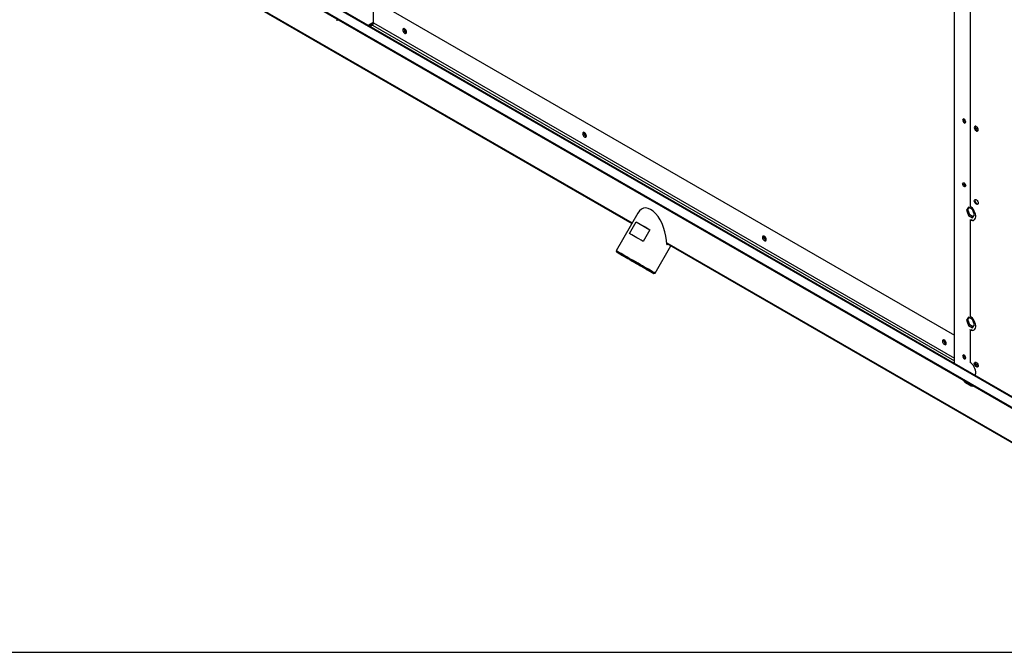
# Model space of a CAD drawing. Units: millimetres. Extents: x 5 to 414, y 3 to 291.
# Drawn here: x 215 to 246, y 6 to 26 of the extents above; entities that cross this region are included whole.
import ezdxf

# ---------------------------------------------------------------- set-up
doc = ezdxf.new("R2010")
doc.units = ezdxf.units.MM
doc.layers.add('TITLE', color=7, linetype='Continuous')

msp = doc.modelspace()

# ---------------------------------------------------------------- linework, layer by layer
at = {"color": 8, "linetype": 'Continuous', "lineweight": 25}
for p, q in [((216.807, 30.95), (246.47, 13.83)), ((216.808, 29.528), (234.215, 19.483)), ((225.818, 25.773), (225.984, 25.879)), ((225.946, 25.783), (244.475, 15.089)), ((225.984, 25.851), (244.475, 15.18)), ((235.312, 18.849), (252.807, 8.752))]:
    msp.add_line(p, q, dxfattribs=at)
at = {"color": 7, "linetype": 'Continuous', "lineweight": 25}
for p, q in [((246.471, 13.853), (216.843, 30.953)), ((244.475, 15.005), (244.475, 30.993)), ((216.736, 30.676), (252.294, 10.154)), ((216.736, 30.641), (252.294, 10.119)), ((244.965, 30.584), (244.965, 20.011)), ((216.829, 29.492), (234.204, 19.465)), ((225.984, 25.851), (225.984, 26.579)), ((225.984, 26.579), (244.475, 15.908)), ((225.849, 25.755), (225.984, 25.841)), ((225.877, 25.739), (225.946, 25.783)), ((244.768, 22.78), (244.769, 22.79)), ((234.396, 19.796), (233.704, 18.598)), ((244.915, 19.979), (244.85, 19.886)), ((244.89, 19.91), (244.85, 19.886)), ((244.85, 19.886), (244.915, 19.718)), ((244.89, 19.91), (244.932, 19.97)), ((244.955, 19.741), (244.89, 19.91)), ((245.046, 19.904), (244.915, 19.979)), ((244.955, 19.741), (244.915, 19.718)), ((245.069, 19.676), (244.955, 19.741)), ((245.111, 19.736), (245.046, 19.904)), ((234.124, 19.147), (234.338, 19.518)), ((234.338, 19.518), (234.778, 19.264)), ((244.915, 19.718), (245.046, 19.643)), ((244.965, 19.582), (244.985, 19.594)), ((244.965, 19.582), (244.965, 16.511)), ((245.046, 19.643), (245.111, 19.736)), ((234.778, 19.264), (234.564, 18.893)), ((235.313, 18.825), (252.816, 8.723)), ((233.704, 18.598), (233.714, 18.559)), ((234.941, 17.883), (235.441, 18.75)), ((234.902, 17.873), (234.941, 17.883)), ((244.915, 16.479), (244.85, 16.387)), ((244.89, 16.41), (244.85, 16.387)), ((244.85, 16.387), (244.915, 16.218)), ((244.89, 16.41), (244.932, 16.47)), ((244.955, 16.241), (244.89, 16.41)), ((245.046, 16.404), (244.915, 16.479)), ((245.111, 16.236), (245.046, 16.404)), ((244.955, 16.241), (244.915, 16.218)), ((244.915, 16.218), (245.046, 16.143)), ((245.069, 16.176), (244.955, 16.241)), ((244.965, 16.082), (244.985, 16.094)), ((244.965, 16.082), (244.965, 15.041)), ((245.046, 16.143), (245.111, 16.236)), ((244.768, 15.267), (244.769, 15.277)), ((244.849, 14.415), (244.819, 14.398)), ((244.844, 14.419), (244.849, 14.415)), ((244.849, 14.415), (245.031, 14.31)), ((244.819, 14.398), (245, 14.293)), ((245.031, 14.31), (245, 14.293)), ((245.031, 14.31), (245.036, 14.308))]:
    msp.add_line(p, q, dxfattribs=at)
at = {"color": 7, "linetype": 'Continuous', "lineweight": 25, "flags": 128}
for points in [[(226.914, 25.627), (226.917, 25.601), (226.928, 25.574), (226.944, 25.549), (226.964, 25.53), (226.985, 25.517), (227.005, 25.514), (227.021, 25.521), (227.031, 25.536), (227.035, 25.558), (227.031, 25.584), (227.021, 25.611), (227.005, 25.636), (226.985, 25.655), (226.964, 25.668), (226.944, 25.671), (226.928, 25.664), (226.917, 25.649), (226.914, 25.627)], [(244.829, 22.698), (244.825, 22.723), (244.814, 22.748), (244.797, 22.77), (244.778, 22.786), (244.759, 22.793), (244.742, 22.789), (244.731, 22.777), (244.728, 22.757), (244.731, 22.732), (244.742, 22.707), (244.759, 22.685), (244.778, 22.669), (244.797, 22.662), (244.814, 22.666), (244.825, 22.678), (244.829, 22.698)], [(245.223, 22.448), (245.219, 22.474), (245.208, 22.501), (245.192, 22.526), (245.173, 22.546), (245.151, 22.558), (245.132, 22.561), (245.116, 22.554), (245.105, 22.539), (245.101, 22.518), (245.105, 22.492), (245.116, 22.464), (245.132, 22.44), (245.151, 22.42), (245.173, 22.408), (245.192, 22.405), (245.208, 22.411), (245.219, 22.426), (245.223, 22.448)], [(245.13, 22.561), (245.125, 22.551), (245.122, 22.529), (245.125, 22.503), (245.136, 22.476), (245.152, 22.451), (245.172, 22.431), (245.193, 22.419), (245.213, 22.416), (245.214, 22.416)], [(232.759, 22.254), (232.755, 22.28), (232.744, 22.307), (232.728, 22.332), (232.708, 22.352), (232.687, 22.364), (232.668, 22.367), (232.652, 22.361), (232.641, 22.346), (232.637, 22.324), (232.641, 22.298), (232.652, 22.271), (232.668, 22.246), (232.687, 22.226), (232.708, 22.214), (232.728, 22.211), (232.744, 22.217), (232.755, 22.232), (232.759, 22.254)], [(245.151, 22.558), (245.147, 22.556), (245.136, 22.544), (245.132, 22.523), (245.136, 22.499), (245.147, 22.474), (245.163, 22.452), (245.182, 22.436), (245.202, 22.429), (245.218, 22.432), (245.222, 22.435)], [(244.728, 20.727), (244.731, 20.747), (244.742, 20.759), (244.759, 20.763), (244.778, 20.756), (244.797, 20.74), (244.814, 20.718), (244.825, 20.693), (244.829, 20.668), (244.825, 20.648), (244.814, 20.636), (244.797, 20.633), (244.778, 20.639), (244.759, 20.655), (244.742, 20.677), (244.731, 20.702), (244.728, 20.727)], [(245.101, 20.184), (245.105, 20.206), (245.116, 20.221), (245.132, 20.228), (245.151, 20.224), (245.173, 20.212), (245.192, 20.193), (245.208, 20.168), (245.219, 20.14), (245.223, 20.114), (245.219, 20.093), (245.208, 20.078), (245.192, 20.071), (245.173, 20.074), (245.151, 20.087), (245.132, 20.106), (245.116, 20.131), (245.105, 20.158), (245.101, 20.184)], [(245.122, 20.196), (245.125, 20.218), (245.13, 20.227)], [(244.965, 19.582), (245.003, 19.566), (245.039, 19.559), (245.072, 19.563), (245.1, 19.577), (245.122, 19.6), (245.137, 19.632), (245.145, 19.671), (245.145, 19.715), (245.137, 19.762), (245.122, 19.812), (245.1, 19.86), (245.072, 19.906), (245.039, 19.948), (245.003, 19.983), (244.965, 20.011)], [(234.338, 19.518), (234.375, 19.497), (234.418, 19.472), (234.468, 19.443), (234.522, 19.412), (234.581, 19.378), (234.644, 19.342), (234.71, 19.304), (234.778, 19.264)], [(234.564, 18.893), (234.496, 18.932), (234.43, 18.97), (234.367, 19.007), (234.308, 19.041), (234.253, 19.072), (234.204, 19.101), (234.161, 19.126), (234.124, 19.147)], [(238.482, 18.951), (238.478, 18.977), (238.468, 19.004), (238.452, 19.029), (238.432, 19.049), (238.411, 19.061), (238.391, 19.064), (238.375, 19.058), (238.365, 19.043), (238.361, 19.021), (238.365, 18.995), (238.375, 18.968), (238.391, 18.943), (238.411, 18.923), (238.432, 18.911), (238.452, 18.908), (238.468, 18.914), (238.478, 18.929), (238.482, 18.951)], [(234.827, 17.949), (234.782, 17.976), (234.729, 18.006), (234.671, 18.039), (234.608, 18.076), (234.542, 18.114), (234.472, 18.155), (234.4, 18.196), (234.327, 18.238), (234.253, 18.281), (234.181, 18.322), (234.111, 18.363), (234.044, 18.402), (233.98, 18.438), (233.922, 18.472), (233.869, 18.503), (233.822, 18.529), (233.783, 18.552), (233.751, 18.571), (233.727, 18.585), (233.711, 18.594), (233.704, 18.598), (233.704, 18.598)], [(234.793, 17.936), (234.747, 17.962), (234.695, 17.993), (234.636, 18.026), (234.573, 18.063), (234.506, 18.102), (234.435, 18.143), (234.363, 18.184), (234.29, 18.226), (234.217, 18.268), (234.146, 18.31), (234.077, 18.35), (234.011, 18.387), (233.95, 18.422), (233.895, 18.455), (233.845, 18.483), (233.803, 18.507), (233.769, 18.527), (233.742, 18.543), (233.724, 18.553), (233.715, 18.558), (233.715, 18.558), (233.724, 18.553), (233.742, 18.543), (233.768, 18.527), (233.803, 18.507), (233.845, 18.483), (233.894, 18.455), (233.95, 18.422), (234.011, 18.387), (234.076, 18.35), (234.145, 18.31), (234.217, 18.268), (234.289, 18.226), (234.362, 18.184), (234.435, 18.143), (234.505, 18.102), (234.572, 18.063), (234.636, 18.026), (234.694, 17.993), (234.747, 17.962), (234.792, 17.936), (234.831, 17.914), (234.862, 17.896), (234.884, 17.883), (234.897, 17.876), (234.902, 17.873), (234.897, 17.876), (234.884, 17.883), (234.862, 17.896), (234.831, 17.914), (234.793, 17.936)], [(234.712, 17.983), (234.67, 18.007), (234.622, 18.035), (234.568, 18.066), (234.51, 18.099), (234.448, 18.135), (234.383, 18.172), (234.318, 18.21), (234.252, 18.249), (234.187, 18.286), (234.124, 18.322), (234.064, 18.357), (234.009, 18.389), (233.959, 18.417), (233.915, 18.443), (233.879, 18.464), (233.85, 18.48), (233.829, 18.492), (233.817, 18.5), (233.813, 18.502), (233.818, 18.498), (233.833, 18.49), (233.855, 18.477), (233.886, 18.46), (233.924, 18.438), (233.969, 18.412), (234.02, 18.382), (234.076, 18.35), (234.137, 18.315), (234.2, 18.278), (234.265, 18.24), (234.331, 18.202), (234.397, 18.164), (234.461, 18.127), (234.522, 18.092), (234.58, 18.059), (234.633, 18.028), (234.68, 18.001), (234.72, 17.978), (234.753, 17.959), (234.778, 17.945), (234.794, 17.935), (234.802, 17.931), (234.801, 17.931), (234.791, 17.937), (234.773, 17.947), (234.746, 17.963), (234.712, 17.983)], [(244.965, 16.082), (245.003, 16.066), (245.039, 16.06), (245.072, 16.063), (245.1, 16.077), (245.122, 16.1), (245.137, 16.132), (245.145, 16.171), (245.145, 16.215), (245.137, 16.262), (245.122, 16.312), (245.1, 16.36), (245.072, 16.407), (245.039, 16.448), (245.003, 16.484), (244.965, 16.511)], [(244.208, 15.646), (244.204, 15.672), (244.193, 15.7), (244.177, 15.725), (244.158, 15.744), (244.136, 15.756), (244.117, 15.76), (244.101, 15.753), (244.09, 15.738), (244.086, 15.716), (244.09, 15.69), (244.101, 15.663), (244.117, 15.638), (244.136, 15.619), (244.158, 15.606), (244.177, 15.603), (244.193, 15.61), (244.204, 15.625), (244.208, 15.646)], [(244.829, 15.185), (244.825, 15.21), (244.814, 15.235), (244.797, 15.257), (244.778, 15.273), (244.759, 15.279), (244.742, 15.276), (244.731, 15.264), (244.728, 15.244), (244.731, 15.219), (244.742, 15.194), (244.759, 15.172), (244.778, 15.156), (244.797, 15.149), (244.814, 15.153), (244.825, 15.165), (244.829, 15.185)], [(245.123, 14.632), (245.137, 14.662), (245.145, 14.701), (245.145, 14.745), (245.137, 14.793), (245.122, 14.842), (245.1, 14.891), (245.072, 14.937), (245.039, 14.978), (245.003, 15.014), (244.965, 15.041)], [(245.101, 15.005), (245.105, 15.026), (245.116, 15.041), (245.132, 15.048), (245.151, 15.045), (245.173, 15.032), (245.192, 15.013), (245.208, 14.988), (245.219, 14.961), (245.223, 14.935), (245.219, 14.913), (245.208, 14.898), (245.192, 14.891), (245.173, 14.895), (245.151, 14.907), (245.132, 14.926), (245.116, 14.951), (245.105, 14.979), (245.101, 15.005)], [(245.122, 15.016), (245.125, 15.038), (245.13, 15.048)], [(245.151, 15.045), (245.147, 15.043), (245.136, 15.03), (245.132, 15.01), (245.136, 14.986), (245.147, 14.961), (245.163, 14.939), (245.182, 14.923), (245.202, 14.916), (245.218, 14.919), (245.222, 14.922)]]:
    msp.add_lwpolyline(points, dxfattribs=at)
at = {"color": 7, "linetype": 'Continuous', "lineweight": 25}
for centre, radius, start, end in [((224.834, 26.003), 0.062, 233.362, 299.8544), ((225.896, 25.856), 0.0884, 304.4638, 357.2688), ((227.07, 25.648), 0.115, 168.9919, 250.9904), ((227.065, 25.645), 0.0953, 168.1931, 251.7386), ((244.872, 22.782), 0.104, 181.1622, 244.9388), ((232.793, 22.344), 0.115, 168.9938, 250.9886), ((232.789, 22.341), 0.0955, 168.2475, 251.1956), ((245.282, 22.552), 0.11, 182.6378, 236.8096), ((244.867, 20.749), 0.0992, 173.5615, 246.4209), ((245.231, 20.192), 0.11, 177.6707, 260.7436), ((245.059, 19.703), 0.132, 236.219, 288.7129), ((238.517, 19.041), 0.115, 168.9938, 250.9886), ((238.514, 19.037), 0.0957, 168.3063, 250.6553), ((203.634, -36.125), 62.426, 59.90061, 60.02096), ((245.059, 16.203), 0.132, 236.219, 288.7129), ((244.243, 15.737), 0.115, 168.9919, 250.9904), ((244.237, 15.733), 0.0953, 168.1931, 251.7386), ((244.872, 15.269), 0.104, 181.1622, 244.9388), ((245.231, 15.012), 0.11, 177.6707, 260.7436), ((245.282, 15.039), 0.11, 182.6374, 236.8168), ((244.919, 14.558), 0.189, 206.9737, 237.8324), ((245.037, 14.343), 0.062, 233.362, 299.8544)]:
    msp.add_arc(centre, radius, start, end, dxfattribs=at)
for major_axis, ratio, start_param, end_param in [((-0.232, 0.867), 0.517638, 4.234982, 6.760969), ((0.867, 0.232), 0.517479, 5.190173, 5.23152)]:
    msp.add_ellipse((234.808, 19.082), major_axis=major_axis, ratio=ratio, start_param=start_param, end_param=end_param, dxfattribs=at)
at = {"layer": 'TITLE', "color": 7, "linetype": 'Continuous'}
msp.add_line((5.273, 5.809), (413.586, 5.809), dxfattribs=at)

doc.saveas('drawing.dxf')
